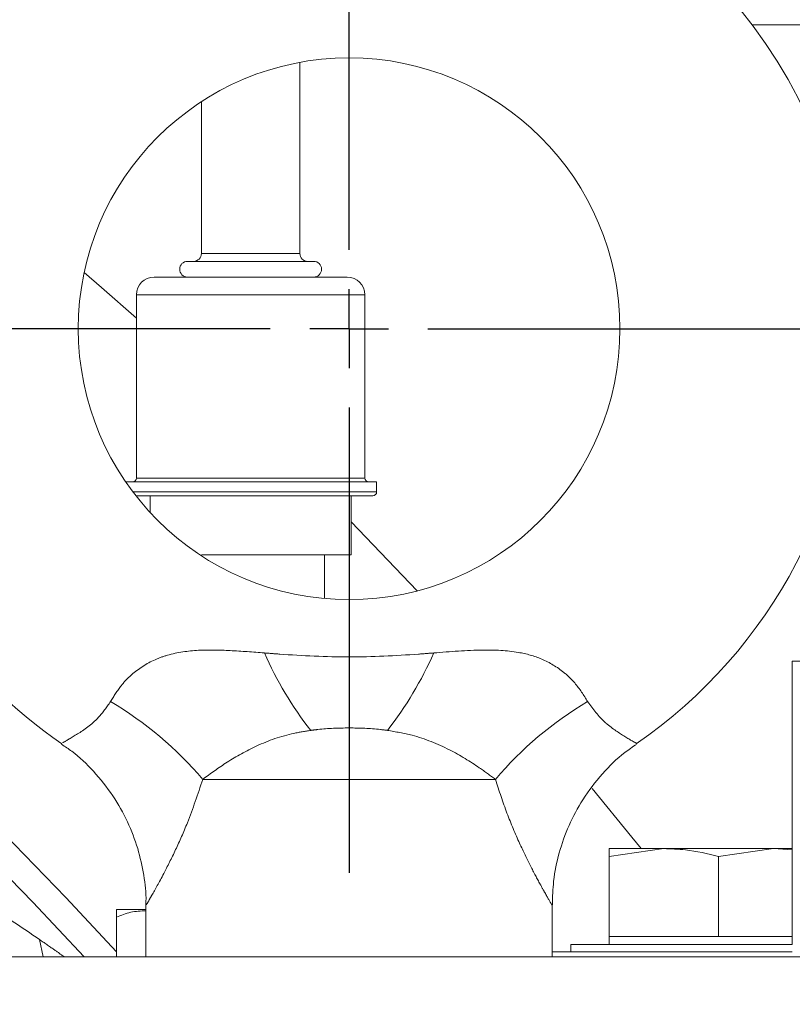
# Model space of a CAD drawing. Units: millimetres. Extents: x 11 to 1180, y 5 to 832.
# Drawn here: x 640 to 652, y 386 to 402 of the extents above; entities that cross this region are included whole.
import ezdxf

# ---------------------------------------------------------------- set-up
doc = ezdxf.new("R2010")
doc.units = ezdxf.units.MM
doc.linetypes.add('PHANTOM', pattern=[12.7, 6.35, -1.27, 1.27, -1.27, 1.27, -1.27])
doc.layers.add('SLD-0', color=7, linetype='Continuous')
doc.styles.add('SLDTEXTSTYLE0', font='TXT', dxfattribs={"width": 0.605})
doc.dimstyles.new('SLDDIMSTYLE2', dxfattribs={"dimtxt": 3, "dimasz": 3.81, "dimexe": 0, "dimexo": 0.0625, "dimgap": 0.75, "dimtad": 0, "dimdec": 1, "dimlfac": 4, "dimrnd": 1e-09, "dimzin": 12, "dimdsep": 46, "dimtxsty": 'SLDTEXTSTYLE0', "dimsah": 1, "dimcen": 0.09, "dimadec": 0, "dimazin": 0, "dimtfac": 1, "dimtdec": 3, "dimtofl": 0, "dimtmove": 0, "dimatfit": 3, "dimfxl": 0, "dimfrac": 2, "dimtolj": 1, "dimtzin": 12, "dimarcsym": 0})

# ---------------------------------------------------------------- blocks, each defined once
blk = doc.blocks.new('*D23')
at = {"layer": 'SLD-0'}
for p, q in [((563.633, 424.228), (759.744, 424.228)), ((756.569, 424.228), (756.569, 391.579)), ((756.569, 345.448), (756.569, 378.098)), ((618.437, 345.448), (759.744, 345.448))]:
    blk.add_line(p, q, dxfattribs=at)
for points in [[(756.569, 424.228), (755.983, 420.418), (757.155, 420.418)], [(756.569, 345.448), (757.155, 349.258), (755.983, 349.258)]]:
    blk.add_solid(points, dxfattribs=at)
at = {"layer": 'SLD-0', "insert": (755.004, 379.685), "char_height": 3, "attachment_point": 1, "rotation": 90, "style": 'SLDTEXTSTYLE0'}
blk.add_mtext('315.1', dxfattribs=at)
blk = doc.blocks.new('*D24')
at = {"layer": 'SLD-0'}
for p, q in [((620.546, 447.353), (771.75, 447.353)), ((768.575, 447.353), (768.575, 403.141)), ((768.575, 345.448), (768.575, 389.661)), ((618.437, 345.448), (771.75, 345.448))]:
    blk.add_line(p, q, dxfattribs=at)
for points in [[(768.575, 447.353), (767.989, 443.543), (769.161, 443.543)], [(768.575, 345.448), (769.161, 349.258), (767.989, 349.258)]]:
    blk.add_solid(points, dxfattribs=at)
at = {"layer": 'SLD-0', "insert": (767.009, 391.248), "char_height": 3, "attachment_point": 1, "rotation": 90, "style": 'SLDTEXTSTYLE0'}
blk.add_mtext('407.6', dxfattribs=at)
blk = doc.blocks.new('SW_CENTERMARKSYMBOL_4')
at = {"layer": 'SLD-0', "color": 0}
for p, q in [((0, 1.27), (0, 8.772525)), ((0, 0), (0, 0.635)), ((-1.27, 0), (-8.772525, 0)), ((0, 0), (-0.635, 0)), ((0, 0), (0, -0.635)), ((0, 0), (0.635, 0)), ((1.27, 0), (8.772525, 0)), ((0, -1.27), (0, -8.772525))]:
    blk.add_line(p, q, dxfattribs=at)

msp = doc.modelspace()

# ---------------------------------------------------------------- linework, layer by layer
at = {"color": 8, "linetype": 'PHANTOM', "lineweight": 0}
for p, q in [((667.55060937, 401.87126552), (651.82560676, 401.87126552)), ((642.94435937, 398.18826553), (644.53185937, 398.18826553)), ((645.57960937, 397.52151553), (641.89660937, 397.52151553)), ((641.89660937, 394.56876553), (645.57960937, 394.56876553)), ((641.84027346, 394.34651553), (645.77010937, 394.34651553)), ((647.68463152, 389.71101553), (642.96658723, 389.71101553)), ((640.39283721, 386.85351553), (640.33576175, 387.13003966))]:
    msp.add_line(p, q, dxfattribs=at)
at = {"color": 7, "linetype": 'Continuous', "lineweight": 15}
for p, q in [((644.53185937, 398.18826553), (644.53185937, 401.26827502)), ((642.94435937, 400.63442224), (642.94435937, 398.18826553)), ((642.72210937, 398.06126553), (644.75410925, 398.06126553)), ((642.18235956, 397.80726553), (645.29385937, 397.80726553)), ((641.89660937, 397.52151553), (641.89660937, 394.56876553)), ((645.57960937, 394.56876553), (645.57960937, 397.52151553)), ((641.72602042, 394.50526553), (645.77010937, 394.50526553)), ((645.77010937, 394.34651553), (645.77010937, 394.50526553)), ((645.70660914, 394.28301553), (641.88909022, 394.28301553)), ((642.11885937, 394.28301553), (642.11885937, 394.01307928)), ((645.35735937, 393.33051553), (645.35735937, 394.28301553)), ((646.4248904, 392.75045839), (645.35735937, 393.86083382)), ((642.94435937, 393.33051553), (645.35735937, 393.33051553)), ((644.93032187, 392.62772311), (644.93032187, 393.33051553)), ((652.46935937, 391.61601553), (652.46935937, 387.05195303)), ((659.61310937, 391.61601553), (652.46935937, 391.61601553)), ((649.51502187, 388.46800303), (650.39846562, 388.59500303)), ((649.51502187, 388.59500303), (649.51502187, 388.46800303)), ((649.51502187, 388.59500303), (650.39846562, 388.59500303)), ((650.39846562, 388.59500303), (652.16535312, 388.59500303)), ((651.28190937, 388.46800303), (652.16535312, 388.59500303)), ((652.16535312, 388.59500303), (652.46935937, 388.57764425)), ((652.16535312, 388.59500303), (652.46935937, 388.59500303)), ((649.51502187, 388.46800303), (649.51502187, 387.17895303)), ((651.28190937, 388.46800303), (651.28190937, 387.17895303)), ((641.57593437, 387.61551553), (642.05218437, 387.61551553)), ((642.05218437, 387.69034339), (642.05218437, 386.85351553)), ((648.59903437, 386.85351553), (648.59903437, 387.69034339)), ((641.57593437, 386.85351553), (641.57593437, 387.48851553)), ((649.51502187, 387.17895303), (649.51502187, 387.05195303)), ((649.51502187, 387.17895303), (650.39846562, 387.17895303)), ((650.39846562, 387.17895303), (651.28190937, 387.17895303)), ((651.28190937, 387.17895303), (652.16535312, 387.17895303)), ((652.16535312, 387.17895303), (652.46935937, 387.17895303)), ((648.59903437, 386.92971553), (652.46935937, 386.92971553)), ((648.90065937, 387.05195303), (648.90065937, 386.92971553)), ((648.90065937, 387.05195303), (652.46935937, 387.05195303)), ((617.02560999, 386.85351553), (643.62006687, 386.85351553)), ((643.62006687, 386.85351553), (647.03115188, 386.85351553)), ((647.03115188, 386.85351553), (673.14108336, 386.85351553))]:
    msp.add_line(p, q, dxfattribs=at)
at = {"color": 7, "linetype": 'Continuous', "lineweight": 15, "flags": 128}
for points in [[(641.89660937, 397.14589165), (641.33533593, 397.63757208), (641.05462336, 397.87949525)], [(650.03092813, 388.59500303), (649.88317409, 388.77899717), (649.24085464, 389.56419196)]]:
    msp.add_lwpolyline(points, dxfattribs=at)
at = {"color": 7, "linetype": 'Continuous', "lineweight": 15}
msp.add_circle((645.32560937, 396.97541553), 4.365625, dxfattribs=at)
for centre, radius, start, end in [((645.32560937, 396.97541553), 8.137525, 0, 235.323141207), ((642.72210937, 397.93426553), 0.127, 90, 270), ((642.81735937, 398.18826553), 0.127, 270, 0), ((644.65885937, 398.18826553), 0.127, 180, 270), ((644.75410937, 397.93426553), 0.127, 270, 90), ((642.18235937, 397.52151553), 0.28575, 90, 180), ((645.29385937, 397.52151553), 0.28575, 0, 90), ((645.32560937, 396.97541553), 8.137525, 304.669144623, 0), ((641.83310937, 394.56876553), 0.0635, 270, 0), ((645.64310937, 394.56876553), 0.0635, 180, 270), ((645.70660937, 394.34651553), 0.0635, 270, 0)]:
    msp.add_arc(centre, radius, start, end, dxfattribs=at)
at = {"color": 8, "linetype": 'PHANTOM', "lineweight": 0}
for centre, radius, start, end in [((596.11310937, 345.44834053), 61.54426293, 42.3790993557, 60.1865400086), ((596.11310937, 345.44834053), 61.10757188, 42.6547046493, 60.6919062637), ((649.30367252, 394.09432627), 5.8342126, 203.702520589, 218.018956794), ((641.34754623, 394.09432627), 5.8342126, 321.981043206, 336.29747941), ((638.56253976, 385.99752953), 5.76069547, 40.13753488, 59.568057745), ((652.08867899, 385.99752953), 5.76069547, 120.431942255, 139.86246512)]:
    msp.add_arc(centre, radius, start, end, dxfattribs=at)
at = {"color": 7, "linetype": 'Continuous', "lineweight": 15}
for points, knots in [([(602.59593894, 305.56256511), (603.76139534, 305.57581052), (606.00292265, 305.60128546), (609.22782023, 305.79117959), (612.17164414, 306.05624171), (614.8265914, 306.3805332), (617.05067549, 306.71686968), (618.88326775, 307.03926037), (620.37423279, 307.33152672), (621.73389377, 307.62322182), (622.99671694, 307.91616247), (624.22939536, 308.22278884), (625.42960182, 308.54172393), (626.59154117, 308.87037035), (627.65698708, 309.18894533), (628.61336495, 309.48915185), (629.49800208, 309.77861246), (630.40754857, 310.08780793), (631.43721626, 310.45261776), (632.69997042, 310.92163305), (634.20564397, 311.5132008), (635.93284657, 312.23754702), (637.75158372, 313.05475621), (639.58574577, 313.93720329), (641.96702262, 315.160747), (644.85862948, 316.79119185), (647.76039533, 318.63266379), (650.0989301, 320.25696611), (651.86379518, 321.56270163), (653.4540268, 322.80870895), (654.862908, 323.97061355), (656.10050307, 325.03874251), (657.28267721, 326.10074425), (658.52540629, 327.26323992), (659.93319849, 328.64357289), (661.49825393, 330.26335346), (663.17997669, 332.11356899), (664.88899829, 334.12446216), (666.80884295, 336.54580625), (668.83308386, 339.32722278), (670.90130157, 342.47580021), (672.7679989, 345.62540674), (674.45279284, 348.78337168), (675.97007753, 351.95722628), (677.3307952, 355.15425315), (678.54798675, 358.39724139), (679.62845189, 361.71087153), (680.56938374, 365.10592193), (681.36075127, 368.57318074), (681.99216413, 372.09945807), (682.45415534, 375.67046676), (682.7383533, 379.27408572), (682.83649553, 382.90045292), (682.74036743, 386.53041882), (682.43075326, 390.30360042), (681.86999853, 394.20135406), (681.19378626, 397.36963473), (680.5871544, 399.66000381), (680.18356857, 401.03322641), (679.8070579, 402.20913923), (679.41658638, 403.34832886), (678.95136029, 404.61516083), (678.34515484, 406.13264439), (677.61724349, 407.79183372), (676.79212938, 409.50208449), (675.88393422, 411.21767717), (674.92832086, 412.86475178), (673.9141712, 414.46917893), (672.83125955, 416.04744542), (671.61198758, 417.67840759), (670.49519475, 419.04421684), (669.56932774, 420.10130184), (668.9238519, 420.80695028), (668.37200205, 421.38842526), (667.9205202, 421.84995771), (667.5582119, 422.21165162), (667.19487205, 422.56769158), (666.75015865, 422.9941293), (666.15563439, 423.54723601), (665.42138133, 424.20506796), (664.58129762, 424.92455291), (663.68446777, 425.65580791), (662.78170536, 426.35658663), (661.39437044, 427.3827815), (659.51737389, 428.65449399), (657.58020353, 429.81164825), (656.12323104, 430.60888146), (655.13112314, 431.12434861), (654.12916031, 431.61811332), (653.15441752, 432.07338682), (652.25426393, 432.47272292), (651.4666093, 432.80643987), (650.78636051, 433.08337872), (650.14320323, 433.33622542), (649.38055538, 433.62559601), (648.40913964, 433.97667143), (647.19149043, 434.38877275), (645.80289176, 434.82263143), (644.30868839, 435.24746877), (642.30586285, 435.76077851), (639.86108395, 436.29219507), (637.36489751, 436.71822834), (635.28462719, 437.00414814), (633.54032946, 437.20339393), (631.67366715, 437.37301302), (629.65222181, 437.50618748), (627.47838968, 437.59794834), (625.97682107, 437.60985174), (625.20194623, 437.61599441)], [0, 0, 0, 0, 0.0162159424, 0.0311881918, 0.0448500023, 0.0571711657, 0.0681497662, 0.0758456866, 0.0827424141, 0.088979729, 0.0948685783, 0.10043461, 0.1062769043, 0.1117401879, 0.1168013682, 0.1213154283, 0.1252733948, 0.1293522975, 0.1342452208, 0.1399393333, 0.1473931119, 0.1558478954, 0.1648629506, 0.1738336543, 0.1827554399, 0.2001376604, 0.2173365045, 0.2274779361, 0.2369951082, 0.2456327085, 0.2534143349, 0.2603598814, 0.2664866895, 0.2736364531, 0.2819604092, 0.2914361508, 0.3020402034, 0.3133723954, 0.3244635356, 0.3405792794, 0.3561005757, 0.3710922065, 0.3857847811, 0.4002293584, 0.414442243, 0.4286224165, 0.4429996427, 0.4575864215, 0.4723966665, 0.4874112206, 0.5026158454, 0.5180300426, 0.5336761801, 0.5495776467, 0.5656932943, 0.5839984451, 0.6026262257, 0.6100293942, 0.6168080099, 0.622604588, 0.627404685, 0.6338785924, 0.6418901179, 0.6509152824, 0.6601997095, 0.6697536352, 0.6796948705, 0.6887299014, 0.6984602752, 0.7089136637, 0.7201215191, 0.7259341916, 0.7309719615, 0.7352098104, 0.738633885, 0.741232739, 0.7433645829, 0.7467469395, 0.7510805745, 0.7563827477, 0.7626108378, 0.7689568751, 0.775168234, 0.7812412921, 0.7971971697, 0.8124910881, 0.8186814967, 0.824919405, 0.8312049806, 0.8374282467, 0.8430191893, 0.8478012422, 0.851865803, 0.8554290933, 0.8594893491, 0.8656801767, 0.8729448973, 0.8813190534, 0.890414611, 0.899383027, 0.916544479, 0.9330704542, 0.9425729704, 0.9523623629, 0.9630065024, 0.9745038759, 0.9868428889, 1, 1, 1, 1]), ([(625.20194924, 428.09099441), (625.80891333, 428.08710789), (627.01477315, 428.07938651), (628.79937104, 428.01529039), (630.52553524, 427.9134524), (632.13814836, 427.77699151), (633.58753093, 427.61954821), (634.85418783, 427.45404223), (635.93574349, 427.29137781), (636.9367237, 427.1238668), (637.95580994, 426.93625423), (639.10099603, 426.70291086), (640.26252909, 426.43979867), (641.41964618, 426.15098133), (642.51393892, 425.85293011), (643.56589084, 425.54123734), (644.58857018, 425.21468147), (645.53521595, 424.88987883), (646.38677959, 424.57739892), (647.12205186, 424.29301635), (647.85942112, 423.99423627), (648.70258259, 423.63426803), (649.65904598, 423.2002138), (650.6682684, 422.71079544), (651.67991314, 422.18636423), (652.63380296, 421.65883467), (653.53344538, 421.13075685), (654.39098649, 420.59893331), (655.25320401, 420.03389438), (656.12864267, 419.4268963), (657.01640234, 418.77468118), (657.91328119, 418.07546361), (658.77993948, 417.35738335), (659.49981793, 416.72479046), (660.04725924, 416.22177217), (660.43168554, 415.85762678), (660.75327599, 415.5452912), (661.07068617, 415.23036636), (661.44137727, 414.85366632), (661.90396981, 414.36862109), (662.43842612, 413.78598534), (663.03759643, 413.10296309), (663.64333575, 412.37679007), (664.21743415, 411.65205616), (664.71837626, 410.98959256), (665.1904653, 410.33849466), (665.67763763, 409.63715529), (666.2148696, 408.82448671), (666.80049296, 407.88624371), (667.42533421, 406.81707674), (668.06744302, 405.63298875), (668.66435719, 404.43751556), (669.16853175, 403.34362749), (669.55397856, 402.44834025), (669.83513573, 401.75809625), (670.04679663, 401.21641669), (670.25311084, 400.67034547), (670.50893292, 399.96384594), (670.83015141, 399.01936003), (671.16976827, 397.93449178), (671.48747315, 396.82038885), (671.773499, 395.71934353), (672.02456604, 394.65182843), (672.24764351, 393.59793805), (672.44407229, 392.56549484), (672.67961196, 391.1710408), (672.93313081, 389.32230236), (673.15331763, 386.98423459), (673.27511299, 384.53046459), (673.28985674, 382.05955317), (673.19731667, 379.45140734), (672.97913297, 376.71463556), (672.6092403, 373.7960712), (672.09364858, 370.8230865), (671.45394571, 367.94272899), (670.70885289, 365.1640321), (669.88162146, 362.50716254), (668.90729538, 359.77766633), (667.78916681, 357.0194841), (666.45647192, 354.09794053), (664.92713905, 351.12257416), (663.2189248, 348.16878824), (661.479652, 345.46241373), (659.84322248, 343.1479591), (658.33832478, 341.18101348), (656.94300211, 339.47201874), (655.47950161, 337.78991747), (653.88646365, 336.07616976), (652.13711954, 334.32188727), (650.22086623, 332.53855411), (648.12675296, 330.73904903), (645.84367649, 328.93775589), (643.4033226, 327.18168313), (641.01362745, 325.6215898), (638.75787247, 324.27711727), (636.67722521, 323.13666243), (634.63212141, 322.10685844), (632.62929815, 321.18146569), (630.67960858, 320.35589551), (629.09680316, 319.74235365), (627.90706303, 319.31064615), (627.12882111, 319.03953604), (626.47182093, 318.81866684), (625.93867466, 318.644734), (625.49789282, 318.50435226), (625.06291662, 318.36861796), (624.52059556, 318.20332312), (623.80442947, 317.99218032), (622.90079522, 317.73738456), (621.82056276, 317.44934946), (620.57380597, 317.13901647), (619.05134243, 316.79011687), (617.26769953, 316.42419212), (615.22138644, 316.06145259), (613.0288126, 315.73801311), (610.67786643, 315.46455834), (608.15352143, 315.25472659), (605.43677404, 315.11392646), (603.56496003, 315.09657599), (602.59257349, 315.08756262)], [0, 0, 0, 0, 0.0122020696, 0.0242419374, 0.0361377864, 0.0473531528, 0.0572790917, 0.0659890196, 0.0735701149, 0.0797508147, 0.086888777, 0.0949535349, 0.1039096171, 0.1115455242, 0.1196746463, 0.1274406138, 0.134324201, 0.1419753877, 0.1482420887, 0.1531880067, 0.1583911017, 0.1648124153, 0.1722648542, 0.1802223904, 0.1880955552, 0.1958872195, 0.2027775621, 0.209634514, 0.2166744977, 0.2239360924, 0.231410335, 0.2390884053, 0.2469555332, 0.2540597876, 0.2582595383, 0.2617575976, 0.2645660109, 0.2671278488, 0.270579295, 0.2749649022, 0.2802653684, 0.2860009269, 0.2925791693, 0.2984436937, 0.3036135935, 0.3082620768, 0.3134864986, 0.3194814272, 0.3262286145, 0.3337090307, 0.3419034536, 0.3503509021, 0.3573567759, 0.3629793305, 0.3672451143, 0.3701729449, 0.3729176457, 0.3771422712, 0.3828355891, 0.3896008375, 0.395978887, 0.4018345745, 0.4080771177, 0.4136182936, 0.4189893349, 0.4246685684, 0.4357772674, 0.4478899143, 0.4605113976, 0.4727280155, 0.4845351775, 0.4987378357, 0.5124406027, 0.5265941616, 0.541446995, 0.5538464375, 0.5667178916, 0.5800754298, 0.5939350684, 0.6077854832, 0.6243357385, 0.6400380668, 0.6548857808, 0.6688680751, 0.679421735, 0.6894397593, 0.6997688059, 0.7107856247, 0.7225144196, 0.734983568, 0.7482258455, 0.7622783465, 0.7771805512, 0.7922074201, 0.8043737868, 0.8162081139, 0.8277017563, 0.8388442289, 0.8496232725, 0.8599529109, 0.8648430763, 0.8690783894, 0.8726465887, 0.875537483, 0.877742913, 0.8798016299, 0.8825912747, 0.8865271877, 0.8913848255, 0.8971804793, 0.903933107, 0.9114315299, 0.9216096247, 0.9324916977, 0.9441284551, 0.9565947077, 0.9699831538, 0.9844065824, 1, 1, 1, 1]), ([(640.69185527, 390.27611401), (640.74729979, 390.23984874), (640.93504902, 390.11704533), (641.21833917, 389.84066237), (641.52399894, 389.45970299), (641.76110754, 389.03666114), (641.92756428, 388.60438042), (642.02080896, 388.17269562), (642.05850042, 387.8667915), (642.05053162, 387.7080914), (642.04962186, 387.68997346)], [0, 0, 0, 0, 0.065344164, 0.2212719265, 0.3877692885, 0.5464465412, 0.6980276276, 0.8431584193, 0.9820942334, 1, 1, 1, 1]), ([(648.60281809, 387.68913966), (648.60592417, 387.81691164), (648.61278518, 388.09914579), (648.7036032, 388.53040362), (648.86028117, 388.97258245), (649.09145242, 389.40526346), (649.39540549, 389.80128528), (649.69318797, 390.09864085), (649.89568176, 390.23337166), (649.9597876, 390.27602498)], [0, 0, 0, 0, 0.1259701536, 0.2782541114, 0.4325159327, 0.587925563, 0.7601869153, 0.9240795436, 1, 1, 1, 1]), ([(650.39846562, 388.59500303), (650.51469524, 388.59155692), (650.81239499, 388.58273038), (651.10409595, 388.51145231), (651.28190937, 388.46800303)], [0, 0, 0, 0, 0.3904256703, 1, 1, 1, 1]), ([(641.57593437, 387.48851553), (641.57593437, 387.50442032), (641.57593437, 387.56480965), (641.57593437, 387.60501995), (641.57593437, 387.61646802), (641.57593437, 387.61583712), (641.57593437, 387.61551553)], [0, 0, 0, 0, 0.1036831321, 0.3936774732, 0.6909313313, 1, 1, 1, 1]), ([(642.05218437, 387.59387379), (641.9690264, 387.5901318), (641.80562422, 387.58277895), (641.65158204, 387.51956091), (641.57593437, 387.48851553)], [0, 0, 0, 0, 0.5089159394, 1, 1, 1, 1])]:
    msp.add_open_spline(points, degree=3, knots=knots, dxfattribs=at)
at = {"color": 8, "linetype": 'PHANTOM', "lineweight": 0}
for points, knots in [([(641.48041575, 390.96458219), (641.53414382, 391.05318943), (641.62637048, 391.20528776), (641.86163711, 391.45007562), (642.12124314, 391.61820234), (642.4898994, 391.74967424), (642.89974904, 391.8053653), (643.42236695, 391.7908732), (643.77716982, 391.76334983), (643.96160545, 391.74904247)], [0, 0, 0, 0, 0.1203950414, 0.2066635059, 0.3659600109, 0.4405590895, 0.6211622453, 0.8030704141, 1, 1, 1, 1]), ([(643.96160545, 391.74904247), (644.04329004, 391.74273599), (644.49603438, 391.70778175), (645.32558471, 391.66607099), (646.15515975, 391.70777991), (646.60790418, 391.74273411), (646.6896133, 391.74904247)], [0, 0, 0, 0, 0.0902105001, 0.4999999845, 0.9097624298, 1, 1, 1, 1]), ([(646.6896133, 391.74904247), (646.95413517, 391.77049278), (647.40982602, 391.80744514), (647.99637005, 391.78601393), (648.44469912, 391.6642518), (648.75195535, 391.47844783), (649.00415975, 391.23490948), (649.10750033, 391.06727125), (649.170803, 390.96458219)], [0, 0, 0, 0, 0.2827851993, 0.4871530185, 0.6252317061, 0.7725180069, 0.8606528183, 1, 1, 1, 1]), ([(640.70919526, 390.30155131), (640.70937355, 390.30135895), (640.70981414, 390.30088358), (640.9337644, 390.43178773), (641.24885205, 390.63585326), (641.41737494, 390.87508916), (641.48041575, 390.96458219)], [0, 0, 0, 0, 0.2043821433, 0.5050859778, 0.8148632718, 1, 1, 1, 1]), ([(649.170803, 390.96458219), (649.25971689, 390.84334864), (649.36150148, 390.70456598), (649.58583188, 390.51842372), (649.80483394, 390.37539055), (649.97327602, 390.28443993), (649.94804708, 390.29825327), (649.94202491, 390.30155053)], [0, 0, 0, 0, 0.2567481717, 0.2939136447, 0.5899297158, 0.9021159549, 1, 1, 1, 1]), ([(644.70743892, 390.50090543), (644.61665988, 390.48647127), (644.31699249, 390.43882318), (643.84895173, 390.27480236), (643.34321638, 389.98917914), (643.09236872, 389.80391284), (642.96658723, 389.71101553)], [0, 0, 0, 0, 0.1349298802, 0.445412153, 0.7219153444, 1, 1, 1, 1]), ([(645.94377983, 390.50090543), (645.90562455, 390.50570719), (645.70069276, 390.53149738), (645.32559799, 390.54668993), (644.95051456, 390.53149664), (644.74558287, 390.50570587), (644.70743892, 390.50090543)], [0, 0, 0, 0, 0.0930926446, 0.5000000197, 0.9069349586, 1, 1, 1, 1]), ([(647.68463152, 389.71101553), (647.60076902, 389.77359612), (647.38761927, 389.93265451), (646.94006483, 390.20777808), (646.42476682, 390.41913136), (646.07744801, 390.4781801), (645.94377983, 390.50090543)], [0, 0, 0, 0, 0.1901923831, 0.4834038429, 0.8011842083, 1, 1, 1, 1]), ([(642.96658723, 389.71101553), (642.8871046, 389.47251571), (642.75274202, 389.06934016), (642.5272763, 388.56608822), (642.31959966, 388.15067309), (642.17540192, 387.89250602), (642.07487882, 387.7186857), (642.06490763, 387.70211253), (642.05782677, 387.69034339)], [0, 0, 0, 0, 0.2338256184, 0.3952739569, 0.561447631, 0.7627382026, 0.8315128896, 1, 1, 1, 1]), ([(648.59339198, 387.69034339), (648.59536867, 387.68697618), (648.60388745, 387.67246479), (648.57520174, 387.72109445), (648.51488187, 387.82348785), (648.38742328, 388.05174044), (648.24952559, 388.31107483), (648.06355597, 388.69620463), (647.86340273, 389.16278916), (647.74470066, 389.5268053), (647.68463152, 389.71101553)], [0, 0, 0, 0, 0.019253666, 0.0829760131, 0.2676328899, 0.3523079802, 0.4959828165, 0.6447180398, 0.8202096989, 1, 1, 1, 1]), ([(638.63100592, 388.27179243), (638.91565742, 388.08039133), (639.20087462, 387.89032865), (639.77137536, 387.51178657), (640.05655611, 387.32381814), (640.33576175, 387.13003966)], [0, 0, 0, 0, 0.5, 0.5, 1, 1, 1, 1]), ([(640.33576175, 387.13003966), (640.41362263, 387.07600408), (640.54753948, 386.98306556), (640.67769191, 386.89174233), (640.73217214, 386.85351553)], [0, 0, 0, 0, 0.5814121134, 1, 1, 1, 1])]:
    msp.add_open_spline(points, degree=3, knots=knots, dxfattribs=at)

# ---------------------------------------------------------------- block references
at = {"layer": 'SLD-0'}
msp.add_blockref('SW_CENTERMARKSYMBOL_4', (645.32560937, 396.97541553), dxfattribs=at)

# ---------------------------------------------------------------- dimensions: what is measured, and where the dimension line sits
for base, p1, picture, middle in [((768.57488094, 345.44834053), (619.2756103, 447.3534946), '*D24', (768.57488094, 396.40091757)), ((756.56928823, 345.44834053), (562.36318521, 424.22825699), '*D23', (756.56928823, 384.83829876))]:
    dim = msp.add_linear_dim(base=base, p1=p1, p2=(617.166605, 345.44834053), angle=90, dimstyle='SLDDIMSTYLE2', dxfattribs=at)
    dim.commit()
    dim.dimension.update_dxf_attribs({"geometry": picture, "text_midpoint": middle, "dimtype": 160})

doc.saveas('drawing.dxf')
